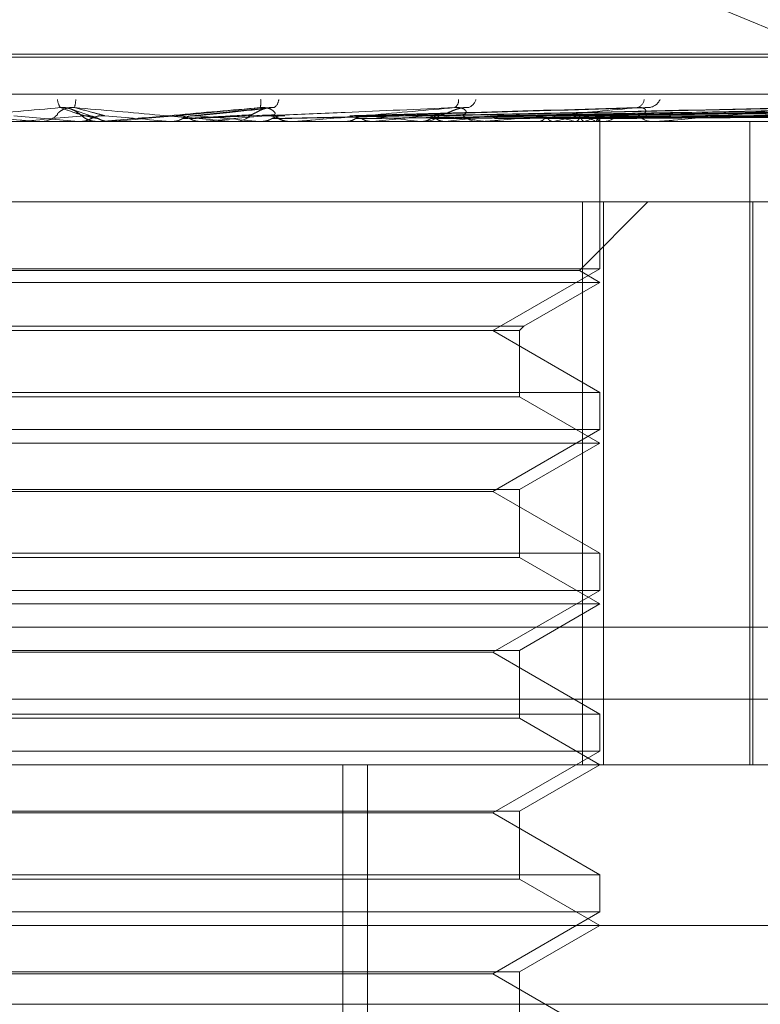
# Model space of a CAD drawing. Units: inches. Extents: x 0 to 23.4, y 0 to 16.5.
# Drawn here: x 5.8 to 5.8, y 13.5 to 13.5 of the extents above; entities that cross this region are included whole.
import ezdxf

# ---------------------------------------------------------------- set-up
doc = ezdxf.new("R2010")
doc.units = ezdxf.units.IN
doc.header["$MEASUREMENT"] = 0
doc.linetypes.add('HIDDEN', pattern=[0.07500000000000001, 0.05, -0.025])

msp = doc.modelspace()

# ---------------------------------------------------------------- linework, layer by layer
at = {"color": 7, "linetype": 'HIDDEN', "lineweight": 0}
for p, q in [((5.8371108303, 13.508080916), (5.8145870181, 13.5174459245)), ((5.7823255063, 13.5105339253), (5.8412730092, 13.5105339253)), ((5.782381013, 13.5104467994), (5.8413285159, 13.5104467994)), ((5.770037225, 13.509445809), (5.8553279165, 13.509445809)), ((5.811146396, 13.5088376498), (5.8105717069, 13.5090348977)), ((5.8159744747, 13.50907722), (5.8138464259, 13.5088545318)), ((5.8261301809, 13.5090670208), (5.8185999493, 13.5088557242)), ((5.8305603741, 13.5090675567), (5.8205283012, 13.5088534946)), ((5.8342961133, 13.5090692232), (5.8220467672, 13.5088544102)), ((5.8343121909, 13.5090678879), (5.8222309524, 13.5088536775)), ((5.8372386766, 13.5090690024), (5.8234203521, 13.5088542897)), ((5.837250611, 13.5090681272), (5.823556886, 13.5088538094)), ((5.8392623238, 13.5090688187), (5.8243744532, 13.5088541893)), ((5.8392696666, 13.5090683203), (5.8244583993, 13.5088539157)), ((5.8402940114, 13.5090686526), (5.8248746856, 13.5088540982)), ((5.8402964896, 13.5090684905), (5.8249030089, 13.5088540092)), ((5.8089998296, 13.5088550795), (5.8107624502, 13.508699515)), ((5.8185407605, 13.5088540634), (5.8185099309, 13.5088531983)), ((5.8249505746, 13.5086970181), (5.8249501667, 13.5087701796)), ((5.8487947048, 13.5086970181), (5.7744290005, 13.5086970181)), ((5.8096054566, 13.508699515), (5.8107624502, 13.508699515)), ((5.8096624669, 13.5086970181), (5.8097331991, 13.5086970181)), ((5.8107624502, 13.508699515), (5.8107909257, 13.5086976426)), ((5.8107909257, 13.5086976426), (5.8107908985, 13.5086970181)), ((5.8113493372, 13.5086970181), (5.8112784083, 13.5086970181)), ((5.8114065185, 13.508699515), (5.8116434081, 13.508699515)), ((5.8116434081, 13.508699515), (5.8116148442, 13.5086976426)), ((5.8116148442, 13.5086976426), (5.8116148714, 13.5086970181)), ((5.8132571153, 13.508699515), (5.8132855089, 13.5086976426)), ((5.8138069149, 13.508699515), (5.8132571153, 13.508699515)), ((5.8132854818, 13.5086970181), (5.8132855089, 13.5086976426)), ((5.814130095, 13.508699515), (5.8141019658, 13.5086976426)), ((5.8141019927, 13.5086970181), (5.8141019658, 13.5086976426)), ((5.816670494, 13.508699515), (5.814130095, 13.508699515)), ((5.8149425773, 13.5086970181), (5.8150130604, 13.5086970181)), ((5.8157000926, 13.508699515), (5.8157273782, 13.5086976426)), ((5.8165335425, 13.508699515), (5.8165068647, 13.5086976426)), ((5.8217594134, 13.508699515), (5.8165335425, 13.508699515)), ((5.816614171, 13.5086970181), (5.8165442759, 13.5086970181)), ((5.818075711, 13.508699515), (5.8165505201, 13.508699515)), ((5.8180030867, 13.508699515), (5.8180282781, 13.5086976426)), ((5.818075711, 13.508699515), (5.8180030867, 13.508699515)), ((5.818034524, 13.5086970183), (5.8180819553, 13.5086970181)), ((5.8187668837, 13.508699515), (5.8187426215, 13.5086976426)), ((5.8200828613, 13.508699515), (5.820105048, 13.5086976426)), ((5.820110083, 13.5086970181), (5.8201777696, 13.5086970181)), ((5.8207493998, 13.508699515), (5.8207284301, 13.5086976426)), ((5.8217059845, 13.5086970181), (5.8216396493, 13.5086970181)), ((5.8264893499, 13.508699515), (5.8216458935, 13.508699515)), ((5.821864248, 13.508699515), (5.8218826281, 13.5086976426)), ((5.8224094376, 13.508699515), (5.8223925182, 13.5086976426)), ((5.8232828628, 13.508699515), (5.823296772, 13.5086976426)), ((5.8236869988, 13.508699515), (5.8236747413, 13.5086976426)), ((5.8242874333, 13.508699515), (5.8242963688, 13.5086976426)), ((5.8245359093, 13.508699515), (5.8245287567, 13.5086976426)), ((5.8248416516, 13.508699515), (5.8248452906, 13.5086976426)), ((5.824925487, 13.508699515), (5.8249236978, 13.5086976426)), ((5.8249503707, 13.5046923372), (5.8249503707, 13.5086970181)), ((5.824978217, 13.5086970181), (5.8250406606, 13.5086970181)), ((5.8264407461, 13.5086970181), (5.8263803684, 13.5086970181)), ((5.8290396846, 13.4911992053), (5.8290396846, 13.5086970181)), ((5.8244827366, 13.5065097915), (5.7986055798, 13.5065097915)), ((5.8243957122, 13.5046427971), (5.8262627066, 13.5065097915)), ((5.8244827366, 13.4911992053), (5.8244827366, 13.5065097915)), ((5.8244827366, 13.5065097915), (5.8291133575, 13.5065097915)), ((5.8250484424, 13.5065097915), (5.8250484424, 13.4911992053)), ((5.8291133575, 13.4911992053), (5.8291133575, 13.5065097915)), ((5.8291133575, 13.5065097915), (5.8295317176, 13.5065097915)), ((5.8116148714, 13.5046923372), (5.7987036515, 13.5046923372)), ((5.79925831, 13.5046427971), (5.82439407, 13.5046427971)), ((5.8249503707, 13.5046923372), (5.8116148714, 13.5046923372)), ((5.8220368737, 13.5030102289), (5.8249503707, 13.5046923372)), ((5.8249503707, 13.5043225649), (5.8243957122, 13.5046427971)), ((5.7987036515, 13.5043225649), (5.8249486559, 13.5043225649)), ((5.8228803572, 13.5031274421), (5.8249503707, 13.5043225649)), ((5.8007751093, 13.5031274421), (5.8228803572, 13.5031274421)), ((5.8008923071, 13.5030102289), (5.8227631441, 13.5030102289)), ((5.8249503707, 13.5013281207), (5.8220368737, 13.5030102289)), ((5.8227631441, 13.5030102289), (5.8228803572, 13.5031274421)), ((5.8227631441, 13.5012109076), (5.8227631441, 13.5030102289)), ((5.7987036515, 13.5013281207), (5.8249503707, 13.5013281207)), ((5.8249503707, 13.500317884), (5.8249503707, 13.5013281207)), ((5.8008908781, 13.5012109076), (5.8227617151, 13.5012109076)), ((5.8249503707, 13.4999481117), (5.8227631441, 13.5012109076)), ((5.8116148714, 13.500317884), (5.7987036515, 13.500317884)), ((5.8249503707, 13.500317884), (5.8116148714, 13.500317884)), ((5.8220368737, 13.4986357758), (5.8249503707, 13.500317884)), ((5.7987036515, 13.4999481117), (5.8249486559, 13.4999481117)), ((5.8227631441, 13.4986853158), (5.8249503707, 13.4999481117)), ((5.8008923071, 13.4986853158), (5.8227631441, 13.4986853158)), ((5.8220368737, 13.4986357758), (5.8016171485, 13.4986357758)), ((5.8249503707, 13.4969536675), (5.8220368737, 13.4986357758)), ((5.8227631441, 13.4968364544), (5.8227631441, 13.4986853158)), ((5.7987036515, 13.4969536675), (5.8249503707, 13.4969536675)), ((5.8008908781, 13.4968364544), (5.8227617151, 13.4968364544)), ((5.8249503707, 13.4955736585), (5.8227631441, 13.4968364544)), ((5.8249503707, 13.4959434308), (5.8249503707, 13.4969536675)), ((5.8116148714, 13.4959434308), (5.7987036515, 13.4959434308)), ((5.8249503707, 13.4959434308), (5.8116148714, 13.4959434308)), ((5.8220368737, 13.4942613226), (5.8249503707, 13.4959434308)), ((5.7987036515, 13.4955736585), (5.8249486559, 13.4955736585)), ((5.8227631441, 13.4943108627), (5.8249503707, 13.4955736585)), ((5.8554861743, 13.4949431598), (5.7701954829, 13.4949431598)), ((5.8008923071, 13.4943108627), (5.8227631441, 13.4943108627)), ((5.8227631441, 13.4924620012), (5.8227631441, 13.4943108627)), ((5.8220368737, 13.4942613226), (5.8016171485, 13.4942613226)), ((5.8249503707, 13.4925792143), (5.8220368737, 13.4942613226)), ((5.7382381222, 13.4929812701), (5.8854159, 13.4929812701)), ((5.7987036515, 13.4925792143), (5.8249503707, 13.4925792143)), ((5.8008908781, 13.4924620012), (5.8227617151, 13.4924620012)), ((5.8249503707, 13.4911992053), (5.8227631441, 13.4924620012)), ((5.8249503707, 13.4915689776), (5.8249503707, 13.4925792143)), ((5.8116148714, 13.4915689776), (5.7987036515, 13.4915689776)), ((5.8249503707, 13.4915689776), (5.8116148714, 13.4915689776)), ((5.8220368737, 13.4898868694), (5.8249503707, 13.4915689776)), ((5.7828040279, 13.4911992053), (5.8507596445, 13.4911992053)), ((5.8179611055, 13.4583908064), (5.8179611055, 13.4911992053)), ((5.8186328812, 13.4583908064), (5.8186328812, 13.4911992053)), ((5.8227631441, 13.4899364095), (5.8249503707, 13.4911992053)), ((5.8008923071, 13.4899364095), (5.8227631441, 13.4899364095)), ((5.8220368737, 13.4898868694), (5.8016171485, 13.4898868694)), ((5.8249503707, 13.4882047611), (5.8220368737, 13.4898868694)), ((5.8227631441, 13.488087548), (5.8227631441, 13.4899364095)), ((5.7987036515, 13.4882047611), (5.8249503707, 13.4882047611)), ((5.8249503707, 13.4871945244), (5.8249503707, 13.4882047611)), ((5.8008908781, 13.488087548), (5.8227617151, 13.488087548)), ((5.8249503707, 13.4868247521), (5.8227631441, 13.488087548)), ((5.8116148714, 13.4871945244), (5.7987036515, 13.4871945244)), ((5.8249503707, 13.4871945244), (5.8116148714, 13.4871945244)), ((5.8220368737, 13.4855124162), (5.8249503707, 13.4871945244)), ((5.8551340977, 13.4868247521), (5.7795430186, 13.4868247521)), ((5.8227631441, 13.4855619563), (5.8249503707, 13.4868247521)), ((5.8008923071, 13.4855619563), (5.8227631441, 13.4855619563)), ((5.8220368737, 13.4855124162), (5.8016171485, 13.4855124162)), ((5.8249503707, 13.4838303079), (5.8220368737, 13.4855124162)), ((5.8227631441, 13.4837130948), (5.8227631441, 13.4855619563)), ((5.7382381222, 13.4846812701), (5.8854159, 13.4846812701))]:
    msp.add_line(p, q, dxfattribs=at)
at = {"color": 7, "linetype": 'HIDDEN', "lineweight": 0, "flags": 128}
msp.add_lwpolyline([(5.8134233204, 13.5088550795), (5.8132017785, 13.5088357356), (5.8129798366, 13.5088163514), (5.8127575594, 13.5087969324), (5.8125350114, 13.5087774844), (5.8123122575, 13.508758013), (5.8120893624, 13.5087385239), (5.811866391, 13.5087190226), (5.8116434081, 13.508699515)], dxfattribs=at)
at = {"color": 7, "linetype": 'HIDDEN', "lineweight": 0}
for centre, radius, start, end in [((5.8105606314, 13.5093107146), 0.0003673806886911, 181.5206722504, 219.5100664279), ((5.8096428498, 13.5093613194), 0.0010503428416209, 344.2935283988, 356.7058879957), ((5.815093692, 13.5092145304), 0.0006336964816237, 347.4637454396, 7.8394531269), ((5.8159218292, 13.5093209722), 0.0002938850292508, 303.8783070117, 356.0964230165), ((5.8208734662, 13.5092728275), 0.0002370061912098, 304.2763542928, 6.8183232036), ((5.8212786724, 13.5093756533), 0.0003104585875328, 285.8389400201, 346.0796155427), ((5.8259045123, 13.5093259157), 0.0002573584610052, 284.7006721336, 354.4365191718), ((5.8262442593, 13.5094535906), 0.0003802138072518, 277.8964578436, 336.3330317376), ((5.8726245393, 12.7983261392), 0.713202393979031, 94.9625320284, 95.1049649085), ((5.8097330606, 13.5093506243), 0.0006536062235783, 270.0121471065, 314.2130738648), ((5.8112784682, 13.5093529823), 0.0006559765572825, 225.8695417756, 246.0562145079), ((5.694928031, 12.164202675), 1.349693863397923, 84.9703613561, 85.0462579467), ((5.7731381589, 13.0437158415), 0.4669275477593768, 84.7700474919, 84.9838217041), ((5.7439864377, 14.298157135), 0.7925676415247301, 275.077422194, 275.2029452327), ((5.8150126822, 13.509346226), 0.0006492079957878, 270.0333748149, 314.3705328496), ((5.8165450281, 13.5093394383), 0.0006424206819567, 225.3831116093, 269.9329149394), ((5.8054213982, 13.3781007771), 0.1314191342140055, 83.5945982945, 84.2343602028), ((5.803134746, 13.6606749431), 0.1527772708356065, 275.8727698229, 276.4177626455), ((5.820175165, 13.509307196), 0.0006101834467113, 270.2445685924, 315.8463059499), ((5.8129440348, 13.4426661346), 0.0666331564411523, 82.3066891765, 83.3804430228), ((5.8122473511, 13.5803102567), 0.072113682177183, 276.7707975137, 277.7488873363), ((5.8216431557, 13.509292303), 0.0005952952136563, 223.5501420821, 269.6625203664), ((5.8219061481, 13.4999209392), 0.0090958183977587, 74.8231057646, 79.1809828871), ((5.8219981673, 13.5172076406), 0.0086741197044551, 281.227067044, 285.64969338), ((5.8240770067, 13.5074521599), 0.001463071018308, 58.4911585113, 73.5135476606), ((5.8241628404, 13.5098972903), 0.0012545301317542, 287.3001469474, 303.8233308893), ((5.8248297252, 13.508772602), 0.0001204658480125, 322.6484962742, 358.8477524272), ((5.8250336508, 13.5092391259), 0.0005421531322093, 270.7408228709, 318.8190574893), ((5.8263888957, 13.5092182612), 0.0005213128371053, 220.1460246399, 269.0627475078), ((5.8096624671, 13.5093491099), 0.0006520917679734, 264.9843869468, 269.9999763224), ((5.8113493372, 13.5093530152), 0.0006559970994964, 270.0000009795, 275.0006515924), ((5.8166141697, 13.5093335344), 0.0006365163479739, 270.0001183713, 275.076647369), ((5.8217059786, 13.5092700265), 0.0005730084397476, 270.0005865832, 275.3507792093), ((5.826440732, 13.5091715899), 0.0004745717812053, 270.0017001732, 275.8800276722)]:
    msp.add_arc(centre, radius, start, end, dxfattribs=at)
for points, knots in [([(5.805264695031363, 13.50907698195483), (5.806040079948125, 13.5090087232637), (5.807341007072248, 13.5088942000368), (5.80876806485518, 13.50877007889148), (5.80942451322636, 13.50871406223095), (5.809556618230227, 13.5087031481648), (5.809596550721176, 13.50869999921821), (5.809602722770054, 13.5086996636492), (5.809605456563014, 13.50869951501523)], [0, 0, 0, 0, 0.527318879874357, 0.8847263069754863, 0.9590362595957753, 0.9800473728105319, 0.9911623590752456, 1, 1, 1, 1]), ([(5.810277192538846, 13.50907698195483), (5.809507395456079, 13.5090087232637), (5.808215843501181, 13.5088942000368), (5.806860479665426, 13.50877007889148), (5.806281028992646, 13.50871406223095), (5.806179055239696, 13.5087031481648), (5.806154354558374, 13.50869999921821), (5.806156701287621, 13.5086996636492), (5.806157740727201, 13.50869951501523)], [0, 0, 0, 0, 0.5273188798743178, 0.8847263069755648, 0.9590362595949351, 0.9800473728104397, 0.9911623590753263, 1, 1, 1, 1]), ([(5.81018883891175, 13.50888215106016), (5.810186633914045, 13.50889311845029), (5.810183631733443, 13.5089080509311), (5.810268125361993, 13.50898355317949), (5.810353488283688, 13.50903312207501), (5.81046451542659, 13.50906848224357), (5.810565344026744, 13.50908179793582), (5.810628922548783, 13.50907834320627), (5.810653974105811, 13.50907698195483)], [0, 0, 0, 0, 0.4235571565813194, 0.5766877106332141, 0.7311347586963425, 0.8323151788328075, 0.9339279095275617, 1, 1, 1, 1]), ([(5.810571301621841, 13.50903405088028), (5.81056890800672, 13.50903520703388), (5.810542563213648, 13.50904793198158), (5.810465636377735, 13.50906825245274), (5.810365166059156, 13.50908183271548), (5.810302058517577, 13.50907835303684), (5.810277192538845, 13.50907698195483)], [0, 0, 0, 0, 0.036245627385821, 0.3989294457071935, 0.7631628923257714, 1, 1, 1, 1]), ([(5.81092948460936, 13.50885507946194), (5.810908952312258, 13.50886116136192), (5.810806290684056, 13.5088915709041), (5.810578700884255, 13.50896466147945), (5.810393711115851, 13.50903357545495), (5.810277192538846, 13.50907698195483)], [0, 0, 0, 0, 0.0846963374235683, 0.4234822757477328, 1, 1, 1, 1]), ([(5.810279244300235, 13.5090747920168), (5.810304889707631, 13.50907702310652), (5.810369035094777, 13.50908260360331), (5.810480825177515, 13.50906577433575), (5.810596882857519, 13.50902800436138), (5.810687115680241, 13.5089802423738), (5.810721240687403, 13.50895468817676), (5.810736690394638, 13.50894311880591)], [0, 0, 0, 0, 0.1273919387316519, 0.3186381523678398, 0.5280639543793761, 0.7863363455701328, 1, 1, 1, 1]), ([(5.810733110742392, 13.50894722587529), (5.810716464505021, 13.5089593256205), (5.810680743699018, 13.50898529020587), (5.81060939900554, 13.5090170770237), (5.810571301621841, 13.50903405088028)], [0, 0, 0, 0, 0.4660095679052424, 1, 1, 1, 1]), ([(5.811476030409404, 13.50885507946194), (5.811454937758758, 13.50886116136192), (5.811349474358939, 13.5088915709041), (5.811085605836306, 13.50896466147945), (5.810820779157127, 13.50903357545495), (5.810653974105815, 13.50907698195483)], [0, 0, 0, 0, 0.0846963374230276, 0.4234822757477874, 1, 1, 1, 1]), ([(5.810653974105815, 13.50907698195483), (5.811432691626084, 13.5090087232637), (5.812739210133538, 13.50889420003681), (5.81413114993379, 13.50877007889148), (5.81474187503987, 13.50871406223095), (5.814854946950923, 13.5087031481648), (5.81488501255413, 13.50869999921821), (5.814885518598294, 13.50869966364921), (5.814885742741038, 13.50869951501523)], [0, 0, 0, 0, 0.5273188798737778, 0.8847263069758916, 0.9590362595960703, 0.9800473728105694, 0.9911623590755362, 1, 1, 1, 1]), ([(5.815712280418561, 13.50907698195483), (5.814931694647232, 13.5090087232637), (5.813622041621135, 13.50889420003681), (5.812206131478809, 13.50877007889148), (5.811569662760523, 13.50871406223095), (5.811446516688125, 13.5087031481648), (5.811411358441777, 13.50869999921821), (5.811408004207024, 13.50869966364921), (5.81140651851183, 13.50869951501523)], [0, 0, 0, 0, 0.5273188798742416, 0.8847263069758288, 0.9590362595965763, 0.9800473728116367, 0.9911623590754246, 1, 1, 1, 1]), ([(5.813423320410055, 13.50885507946194), (5.813485846990137, 13.50886116136192), (5.813798480325098, 13.5088915709041), (5.814551417535958, 13.50896466147945), (5.815263662351307, 13.50903357545495), (5.815712280418561, 13.50907698195483)], [0, 0, 0, 0, 0.0846963374234088, 0.4234822757480814, 1, 1, 1, 1]), ([(5.813964916606701, 13.50885507946194), (5.814026887907888, 13.50886116136192), (5.81433674484451, 13.5088915709041), (5.81505373187827, 13.50896466147945), (5.81568686279827, 13.50903357545495), (5.816085649793315, 13.50907698195483)], [0, 0, 0, 0, 0.0846963374233892, 0.4234822757475409, 1, 1, 1, 1]), ([(5.815466670666384, 13.50888215106016), (5.815495264610131, 13.50889311845029), (5.815534196253007, 13.5089080509311), (5.815665580036608, 13.50898355317949), (5.815772900729543, 13.50903312207501), (5.815895719586462, 13.50906848224357), (5.815999766396808, 13.50908179793582), (5.816061374594334, 13.50907834320627), (5.816085649793319, 13.50907698195483)], [0, 0, 0, 0, 0.4235571565851471, 0.5766877106351533, 0.7311347586969168, 0.8323151788339549, 0.9339279095280025, 1, 1, 1, 1]), ([(5.81609381566844, 13.50888215106016), (5.816111460185429, 13.5088931184503), (5.816135483805264, 13.5089080509311), (5.816075691419633, 13.50898355317949), (5.816002518670886, 13.50903312207501), (5.815898924708621, 13.50906848224357), (5.815801084288726, 13.50908179793582), (5.815737381098169, 13.50907834320627), (5.81571228041857, 13.50907698195483)], [0, 0, 0, 0, 0.4235571565760579, 0.5766877106316513, 0.731134758697096, 0.8323151788338705, 0.933927909525352, 1, 1, 1, 1]), ([(5.815859461432904, 13.50885507946194), (5.816002787016654, 13.50886116136192), (5.816719415931497, 13.5088915709041), (5.818425667040462, 13.50896466147945), (5.820009404056201, 13.50903357545495), (5.821006944541897, 13.50907698195483)], [0, 0, 0, 0, 0.0846963374232372, 0.4234822757477977, 1, 1, 1, 1]), ([(5.821006944541897, 13.50907698195483), (5.82024378248558, 13.5090087232637), (5.818963362660918, 13.50889420003681), (5.817538080893661, 13.50877007889148), (5.816867597767676, 13.50871406223095), (5.816727730195718, 13.5087031481648), (5.816683385094992, 13.50869999921821), (5.816674451127019, 13.50869966364921), (5.816670493993945, 13.50869951501523)], [0, 0, 0, 0, 0.527318879874262, 0.8847263069754212, 0.9590362595959174, 0.9800473728104191, 0.9911623590753977, 1, 1, 1, 1]), ([(5.818149859194036, 13.50885507946194), (5.818368803621426, 13.50886116136192), (5.819463527280017, 13.50889157090411), (5.8220614239264, 13.50896466147945), (5.824459412760396, 13.50903357545495), (5.825969821952319, 13.50907698195483)], [0, 0, 0, 0, 0.0846963374232455, 0.4234822757476956, 1, 1, 1, 1]), ([(5.818623718463034, 13.50885507946194), (5.818842177059737, 13.50886116136192), (5.819934471561512, 13.5088915709041), (5.822500914285698, 13.50896466147945), (5.824829683924929, 13.50903357545495), (5.826296494370042, 13.50907698195483)], [0, 0, 0, 0, 0.0846963374239012, 0.4234822757477094, 1, 1, 1, 1]), ([(5.820211732750795, 13.50885507946194), (5.820498382799763, 13.50886116136192), (5.821931635036788, 13.5088915709041), (5.825327282467055, 13.50896466147945), (5.828452853554947, 13.50903357545495), (5.830421541329568, 13.50907698195483)], [0, 0, 0, 0, 0.084696337423686, 0.4234822757481209, 1, 1, 1, 1]), ([(5.820612955641008, 13.50888215106016), (5.820671315066582, 13.50889311845029), (5.820750773441928, 13.5089080509311), (5.820924298828325, 13.50898355317949), (5.821049698443027, 13.50903312207501), (5.821179870020477, 13.50906848224357), (5.821283374518199, 13.50908179793582), (5.821340785710434, 13.50907834320627), (5.82136340718244, 13.50907698195483)], [0, 0, 0, 0, 0.4235571565786385, 0.576687710629062, 0.7311347586950183, 0.8323151788314392, 0.9339279095240874, 1, 1, 1, 1]), ([(5.820625252884596, 13.50885507946194), (5.8209114789664, 13.50886116136192), (5.822342611364657, 13.5088915709041), (5.825710810075509, 13.50896466147945), (5.828775976033538, 13.50903357545494), (5.830706616732171, 13.50907698195483)], [0, 0, 0, 0, 0.0846963374236341, 0.4234822757479459, 1, 1, 1, 1]), ([(5.821211702561737, 13.50888215106016), (5.821259608367276, 13.50889311845029), (5.821324833777576, 13.5089080509311), (5.821315839743008, 13.50898355317949), (5.821268918934098, 13.50903312207501), (5.821182930009823, 13.50906848224357), (5.82109368903872, 13.50908179793582), (5.821031463133473, 13.50907834320627), (5.821006944541911, 13.50907698195483)], [0, 0, 0, 0, 0.4235571565744188, 0.5766877106280079, 0.7311347586927267, 0.8323151788318467, 0.9339279095236149, 1, 1, 1, 1]), ([(5.825969821952319, 13.50907698195483), (5.825251666276125, 13.5090087232637), (5.824046757361457, 13.50889420003681), (5.822663617365903, 13.50877007889148), (5.82198335283929, 13.50871406223095), (5.821831818946265, 13.5087031481648), (5.821779889738624, 13.50869999921821), (5.821765698934313, 13.50869966364921), (5.821759413384458, 13.50869951501523)], [0, 0, 0, 0, 0.5273188798738724, 0.8847263069752694, 0.959036259595593, 0.980047372810783, 0.9911623590755431, 1, 1, 1, 1]), ([(5.821970560620676, 13.50885507946194), (5.822314556011594, 13.50886116136192), (5.824034535356914, 13.5088915709041), (5.828105206025664, 13.50896466147945), (5.831845393084735, 13.50903357545495), (5.834201205936507, 13.50907698195483)], [0, 0, 0, 0, 0.08469633742351, 0.4234822757477425, 1, 1, 1, 1]), ([(5.822308795924226, 13.50885507946194), (5.822652444534781, 13.50886116136192), (5.824370689975879, 13.5088915709041), (5.828418909196217, 13.50896466147945), (5.83210968838911, 13.50903357545495), (5.834434380956182, 13.50907698195483)], [0, 0, 0, 0, 0.0846963374235231, 0.4234822757478593, 0.9999999999999999, 0.9999999999999999, 0.9999999999999999, 0.9999999999999999]), ([(5.823362774181876, 13.50885507946194), (5.823751682025047, 13.50886116136192), (5.825696223943762, 13.5088915709041), (5.830294793206983, 13.50896466147945), (5.834514416131962, 13.50903357545495), (5.837172208846418, 13.50907698195483)], [0, 0, 0, 0, 0.0846963374236133, 0.423482275747972, 1, 1, 1, 1]), ([(5.823613499950051, 13.50885507946194), (5.824002150733203, 13.50886116136192), (5.825945407350043, 13.5088915709041), (5.830527333889725, 13.50896466147946), (5.834710331941215, 13.50903357545495), (5.837345055930419, 13.50907698195483)], [0, 0, 0, 0, 0.0846963374234176, 0.4234822757477885, 0.9999999999999999, 0.9999999999999999, 0.9999999999999999, 0.9999999999999999]), ([(5.824338055208928, 13.50885507946194), (5.824757819361607, 13.50886116136192), (5.826856643042318, 13.5088915709041), (5.831816906625385, 13.50896466147945), (5.836363457249642, 13.50903357545494), (5.839227170273269, 13.50907698195483)], [0, 0, 0, 0, 0.0846963374234974, 0.4234822757478355, 1, 1, 1, 1]), ([(5.824492209559196, 13.50885507946194), (5.824911815663023, 13.50886116136192), (5.827009849098371, 13.5088915709041), (5.831959880194164, 13.50896466147945), (5.836483912655976, 13.50903357545495), (5.839333442277638, 13.50907698195483)], [0, 0, 0, 0, 0.084696337423752, 0.4234822757478865, 1, 1, 1, 1]), ([(5.824861154504434, 13.50885507946194), (5.825296603596461, 13.50886116136192), (5.827473852082914, 13.5088915709041), (5.8326165331361, 13.50896466147945), (5.83732568727415, 13.50903357545495), (5.840291818556941, 13.50907698195483)], [0, 0, 0, 0, 0.0846963374236022, 0.4234822757477399, 1, 1, 1, 1]), ([(5.824913165896938, 13.50885507946194), (5.825348561663573, 13.50886116136192), (5.827525543522704, 13.5088915709041), (5.832664772153618, 13.50896466147945), (5.837366328705331, 13.50903357545495), (5.840327674534546, 13.50907698195483)], [0, 0, 0, 0, 0.0846963374235094, 0.4234822757477087, 0.9999999999999999, 0.9999999999999999, 0.9999999999999999, 0.9999999999999999]), ([(5.825990402253794, 13.50888215106016), (5.826066837907258, 13.50889311845029), (5.826170907691754, 13.5089080509311), (5.826213037076073, 13.50898355317949), (5.826194064047305, 13.50903312207501), (5.826128788024771, 13.50906848224357), (5.826051371903682, 13.50908179793582), (5.825992872290083, 13.50907834320627), (5.825969821952341, 13.50907698195483)], [0, 0, 0, 0, 0.4235571565805669, 0.576687710630974, 0.7311347586965556, 0.8323151788293166, 0.9339279095241948, 1, 1, 1, 1]), ([(5.826130236785083, 13.50906649979102), (5.82616620173924, 13.50907234178073), (5.826226574746742, 13.50908214850779), (5.826276364851996, 13.5090784693802), (5.826296494370061, 13.50907698195483)], [0, 0, 0, 0, 0.595712482194074, 1, 1, 1, 1]), ([(5.830421541329568, 13.50907698195483), (5.829774348050773, 13.5090087232637), (5.828688498593637, 13.5088942000368), (5.827397490652952, 13.50877007889148), (5.826732031258119, 13.50871406223095), (5.826574307873734, 13.5087031481648), (5.826516671416044, 13.50869999921821), (5.826497736668039, 13.50869966364921), (5.826489349877553, 13.50869951501523)], [0, 0, 0, 0, 0.5273188798737634, 0.8847263069763608, 0.9590362595969025, 0.9800473728117264, 0.9911623590756451, 1, 1, 1, 1]), ([(5.810821715340753, 13.50888215106016), (5.810814773315344, 13.50889028176617), (5.810807385976242, 13.50889893403678), (5.810737333549094, 13.50894448031545), (5.810733110742392, 13.50894722587529)], [0, 0, 0, 0, 0.9397193377335705, 1, 1, 1, 1]), ([(5.810736690394638, 13.50894311880591), (5.810750754206574, 13.50893356208228), (5.810792285650499, 13.50890534039292), (5.810820135536221, 13.50887915124773), (5.810850821791083, 13.50885371815387), (5.81088463689449, 13.50882712079735), (5.810956167924802, 13.50877768650631), (5.811090179499403, 13.50871260837595), (5.811213680180217, 13.50870242503882), (5.811278416374352, 13.50869708716955)], [0, 0, 0, 0, 0.1137166989828988, 0.3358135567010865, 0.4564815277774225, 0.5162658135045047, 0.5841689740632223, 0.7820310151782054, 1, 1, 1, 1]), ([(5.810805378026179, 13.50869716715034), (5.810874437473455, 13.508704249267), (5.810979287467866, 13.50871500174072), (5.811073292138298, 13.5087614578972), (5.811105380633934, 13.5087773157069)], [0, 0, 0, 0, 0.6586499852826316, 1, 1, 1, 1]), ([(5.811299786661195, 13.50877731570691), (5.811284693432211, 13.50878035741664), (5.811209227270576, 13.50879556596866), (5.811045982222947, 13.5088301427871), (5.810906393851367, 13.50886251381786), (5.810821715340788, 13.50888215106013)], [0, 0, 0, 0, 0.089537141580347, 0.4476858070865964, 0.9999999999999999, 0.9999999999999999, 0.9999999999999999, 0.9999999999999999]), ([(5.811299786661195, 13.50877731570691), (5.811275871983459, 13.50878922306998), (5.811186309942577, 13.5088338169278), (5.811057703647183, 13.50886112552407), (5.810957008186454, 13.50885637731334), (5.81092948460936, 13.50885507946194)], [0, 0, 0, 0, 0.2093091832012902, 0.7838766564327903, 1, 1, 1, 1]), ([(5.811105380633934, 13.5087773157069), (5.811129299793571, 13.50878922306998), (5.811218878619469, 13.5088338169278), (5.811347587053472, 13.50886112552407), (5.811448458680046, 13.50885637731333), (5.811476030409404, 13.50885507946194)], [0, 0, 0, 0, 0.2093091832005739, 0.7838766564376798, 1, 1, 1, 1]), ([(5.811600181215782, 13.50869716715034), (5.81153097061641, 13.508704249267), (5.811425891134259, 13.50871500174072), (5.811331878034261, 13.50876145789721), (5.811299786661195, 13.50877731570691)], [0, 0, 0, 0, 0.6586499852967672, 1, 1, 1, 1]), ([(5.813300249709435, 13.50869716715034), (5.81336898467899, 13.508704249267), (5.813473342032808, 13.50871500174072), (5.813566512165171, 13.5087614578972), (5.813598315791224, 13.5087773157069)], [0, 0, 0, 0, 0.6586499852820413, 1, 1, 1, 1]), ([(5.813790961247401, 13.50877731570691), (5.813767254221474, 13.50878922306998), (5.81367846985028, 13.5088338169278), (5.813550824881174, 13.50886112552407), (5.813450690597824, 13.50885637731333), (5.813423320410055, 13.50885507946194)], [0, 0, 0, 0, 0.2093091832049599, 0.7838766564329721, 1, 1, 1, 1]), ([(5.813598315791224, 13.5087773157069), (5.813654896734817, 13.50878035741664), (5.813937801515462, 13.50879556596866), (5.814564445375553, 13.5088301427871), (5.815126009160307, 13.50886251381786), (5.815466670666351, 13.50888215106013)], [0, 0, 0, 0, 0.0895371415801726, 0.4476858070868293, 1, 1, 1, 1]), ([(5.813598315791224, 13.5087773157069), (5.813622009412034, 13.50878922306998), (5.813710743580192, 13.5088338169278), (5.813838083058447, 13.50886112552407), (5.813937690439645, 13.50885637731333), (5.813964916606701, 13.50885507946194)], [0, 0, 0, 0, 0.2093091832010496, 0.7838766564364815, 1, 1, 1, 1]), ([(5.813790961247401, 13.50877731570691), (5.813858876550471, 13.50878035741664), (5.81419845314106, 13.50879556596866), (5.814962230835886, 13.5088301427871), (5.815666552769486, 13.50886251381786), (5.816093815668473, 13.50888215106013)], [0, 0, 0, 0, 0.0895371415800002, 0.4476858070865727, 1, 1, 1, 1]), ([(5.814087855038263, 13.50869716715034), (5.814019572156128, 13.508704249267), (5.813915901187237, 13.50871500174072), (5.813822756267219, 13.50876145789721), (5.813790961247401, 13.50877731570691)], [0, 0, 0, 0, 0.6586499852924195, 1, 1, 1, 1]), ([(5.815741874710619, 13.50869716715034), (5.815807800941569, 13.508704249267), (5.815907893908128, 13.50871500174072), (5.815996862091085, 13.50876145789721), (5.816027231381646, 13.50877731570691)], [0, 0, 0, 0, 0.6586499852828266, 1, 1, 1, 1]), ([(5.816211153558015, 13.50877731570691), (5.816188511017587, 13.50878922306998), (5.816103713214581, 13.5088338169278), (5.815981642993523, 13.50886112552407), (5.815885689001449, 13.50885637731334), (5.815859461432904, 13.50885507946194)], [0, 0, 0, 0, 0.2093091831978719, 0.7838766564317816, 1, 1, 1, 1]), ([(5.816027231381646, 13.50877731570691), (5.816164879458358, 13.50878035741664), (5.816853119994398, 13.50879556596866), (5.818385391310043, 13.5088301427871), (5.819771873676721, 13.50886251381786), (5.820612955640977, 13.50888215106013)], [0, 0, 0, 0, 0.0895371415801046, 0.4476858070865622, 1, 1, 1, 1]), ([(5.816027231381646, 13.50877731570691), (5.816049843114439, 13.50878922306999), (5.816134525540824, 13.5088338169278), (5.816255893682812, 13.50886112552408), (5.816350636748346, 13.50885637731334), (5.816376533328486, 13.50885507946194)], [0, 0, 0, 0, 0.2093091832044695, 0.7838766564392976, 1, 1, 1, 1]), ([(5.816211153558015, 13.50877731570691), (5.816359622757137, 13.50878035741664), (5.817101968917215, 13.50879556596866), (5.81876516443858, 13.5088301427871), (5.820287940647601, 13.50886251381786), (5.82121170256177, 13.50888215106013)], [0, 0, 0, 0, 0.0895371415800944, 0.4476858070865902, 1, 1, 1, 1]), ([(5.816493816070015, 13.50869716715034), (5.816428928826385, 13.508704249267), (5.816330413309676, 13.50871500174072), (5.81624150306973, 13.50876145789721), (5.816211153558015, 13.50877731570691)], [0, 0, 0, 0, 0.6586499852806922, 1, 1, 1, 1]), ([(5.818042006340603, 13.50869716715034), (5.818102741087193, 13.508704249267), (5.818194952045891, 13.50871500174072), (5.818276502737504, 13.50876145789721), (5.818304340067286, 13.50877731570691)], [0, 0, 0, 0, 0.6586499852852152, 0.9999999999999999, 0.9999999999999999, 0.9999999999999999, 0.9999999999999999]), ([(5.818304340067286, 13.50877731570691), (5.818518080316984, 13.50878035741664), (5.819586781802257, 13.50879556596866), (5.821969300295804, 13.5088301427871), (5.824130590159236, 13.50886251381786), (5.8254416936881, 13.50888215106013)], [0, 0, 0, 0, 0.089537141580023, 0.447685807086907, 0.9999999999999999, 0.9999999999999999, 0.9999999999999999, 0.9999999999999999]), ([(5.818304340067286, 13.50877731570691), (5.818325052665124, 13.50878922306999), (5.818402622706208, 13.5088338169278), (5.818513632951052, 13.50886112552408), (5.818600087439688, 13.50885637731334), (5.818623718463034, 13.50885507946194)], [0, 0, 0, 0, 0.2093091832003534, 0.7838766564278151, 1, 1, 1, 1]), ([(5.81847289153719, 13.5087773157069), (5.818696548568674, 13.50878035741664), (5.819814833973852, 13.50879556596866), (5.822317335102206, 13.5088301427871), (5.824603528486891, 13.50886251381786), (5.82599040225382, 13.50888215106013)], [0, 0, 0, 0, 0.0895371415801916, 0.4476858070870158, 1, 1, 1, 1]), ([(5.818731106610674, 13.50869716715034), (5.818671960199595, 13.508704249267), (5.818582160742523, 13.50871500174072), (5.818500698630372, 13.5087614578972), (5.81847289153719, 13.5087773157069)], [0, 0, 0, 0, 0.6586499852775836, 1, 1, 1, 1]), ([(5.820117511849341, 13.50869716715034), (5.820170859999584, 13.508704249267), (5.820251856206118, 13.50871500174072), (5.820323041951918, 13.50876145789721), (5.820347341207292, 13.50877731570691)], [0, 0, 0, 0, 0.6586499852911292, 1, 1, 1, 1]), ([(5.820494430081454, 13.5087773157069), (5.820476303542279, 13.50878922306998), (5.820408418460966, 13.5088338169278), (5.82031037259874, 13.50886112552407), (5.820232906840896, 13.50885637731333), (5.820211732750795, 13.50885507946194)], [0, 0, 0, 0, 0.2093091832146349, 0.7838766564335783, 1, 1, 1, 1]), ([(5.820347341207292, 13.50877731570691), (5.820629448500462, 13.50878035741664), (5.822039985278818, 13.50879556596866), (5.825186640524313, 13.50883014278709), (5.828044623237649, 13.50886251381786), (5.829778361633541, 13.50888215106013)], [0, 0, 0, 0, 0.0895371415799907, 0.4476858070867369, 1, 1, 1, 1]), ([(5.820347341207292, 13.50877731570691), (5.820365406062926, 13.50878922306999), (5.820433060135315, 13.5088338169278), (5.820529700283535, 13.50886112552407), (5.820604741504799, 13.50885637731334), (5.820625252884596, 13.50885507946194)], [0, 0, 0, 0, 0.2093091832164126, 0.7838766564345063, 1, 1, 1, 1]), ([(5.820494430081454, 13.5087773157069), (5.820785191397446, 13.50878035741664), (5.822238998299501, 13.50879556596866), (5.825490358123892, 13.5088301427871), (5.828457339698696, 13.50886251381786), (5.830257200086984, 13.50888215106013)], [0, 0, 0, 0, 0.0895371415801873, 0.4476858070864331, 1, 1, 1, 1]), ([(5.820718865150893, 13.50869716715034), (5.820667597277766, 13.508704249267), (5.82058975946668, 13.50871500174071), (5.820518689735305, 13.5087614578972), (5.820494430081454, 13.5087773157069)], [0, 0, 0, 0, 0.6586499852947819, 1, 1, 1, 1]), ([(5.822202705520749, 13.5087773157069), (5.822187867277279, 13.50878922306998), (5.822132297079633, 13.5088338169278), (5.822051832525289, 13.50886112552407), (5.821988006497436, 13.50885637731333), (5.821970560620676, 13.50885507946194)], [0, 0, 0, 0, 0.2093091831971456, 0.7838766564431668, 1, 1, 1, 1]), ([(5.822082395417483, 13.50877731570691), (5.82242267366152, 13.50878035741664), (5.824124065258656, 13.50879556596866), (5.827921128937029, 13.5088301427871), (5.831372509558598, 13.50886251381786), (5.833466220998674, 13.50888215106013)], [0, 0, 0, 0, 0.0895371415799609, 0.4476858070864422, 1, 1, 1, 1]), ([(5.822202705520749, 13.5087773157069), (5.822550062249722, 13.50878035741664), (5.824286846279377, 13.50879556596866), (5.828169552184375, 13.5088301427871), (5.8317100875048, 13.50886251381786), (5.833857882870528, 13.50888215106013)], [0, 0, 0, 0, 0.0895371415801748, 0.4476858070866753, 1, 1, 1, 1]), ([(5.82223181346286, 13.50884766948231), (5.82224077197088, 13.50885139107061), (5.82226619752898, 13.50886195348338), (5.822292051444989, 13.50885778148648), (5.822308795924226, 13.50885507946194)], [0, 0, 0, 0, 0.3523426303754537, 1, 1, 1, 1]), ([(5.823305417577106, 13.50869716715034), (5.823338544770095, 13.508704249267), (5.823388840365221, 13.50871500174072), (5.823432045309641, 13.50876145789721), (5.823446793318054, 13.50877731570691)], [0, 0, 0, 0, 0.6586499852900821, 1, 1, 1, 1]), ([(5.823419902476755, 13.5088488809443), (5.823413971324024, 13.50885207285507), (5.823395512092682, 13.50886200688001), (5.823376010023283, 13.50885788019676), (5.823362774181876, 13.50885507946194)], [0, 0, 0, 0, 0.3213109267951977, 1, 1, 1, 1]), ([(5.823446793318054, 13.50877731570691), (5.823832943970637, 13.50878035741664), (5.825763697661309, 13.50879556596865), (5.83007393399805, 13.5088301427871), (5.83399397063971, 13.50886251381786), (5.83637198293742, 13.50888215106013)], [0, 0, 0, 0, 0.0895371415801368, 0.4476858070864496, 1, 1, 1, 1]), ([(5.823535976329833, 13.50877731570691), (5.823927374094571, 13.50878035741664), (5.825884363351839, 13.50879556596865), (5.830258084229762, 13.5088301427871), (5.834244209124548, 13.50886251381786), (5.836662312547169, 13.50888215106013)], [0, 0, 0, 0, 0.0895371415801004, 0.447685807086903, 0.9999999999999999, 0.9999999999999999, 0.9999999999999999, 0.9999999999999999]), ([(5.823670030460856, 13.50869716715034), (5.823639726805677, 13.508704249267), (5.823593718066808, 13.50871500174072), (5.823550670587522, 13.50876145789721), (5.823535976329833, 13.50877731570691)], [0, 0, 0, 0, 0.6586499852756155, 1, 1, 1, 1]), ([(5.824302598577122, 13.50869716715034), (5.824323622247289, 13.508704249267), (5.824355541583258, 13.50871500174072), (5.824382141971172, 13.5087614578972), (5.824391222013977, 13.5087773157069)], [0, 0, 0, 0, 0.6586499852886648, 1, 1, 1, 1]), ([(5.824446054627861, 13.5087773157069), (5.824439263623546, 13.50878922306998), (5.824413830865768, 13.5088338169278), (5.824376512978938, 13.50886112552407), (5.824346310577364, 13.50885637731333), (5.824338055208928, 13.50885507946194)], [0, 0, 0, 0, 0.2093091831915295, 0.7838766564466492, 1, 1, 1, 1]), ([(5.824391222013977, 13.5087773157069), (5.824809288584416, 13.50878035741664), (5.826899621899721, 13.50879556596866), (5.831567247723402, 13.5088301427871), (5.835814260047371, 13.50886251381786), (5.838390625642424, 13.50888215106013)], [0, 0, 0, 0, 0.0895371415803769, 0.4476858070869585, 1, 1, 1, 1]), ([(5.824446054627861, 13.5087773157069), (5.824867347293369, 13.50878035741663), (5.826973811087604, 13.50879556596866), (5.831680469270314, 13.5088301427871), (5.835968114800013, 13.50886251381786), (5.838569129721527, 13.50888215106013)], [0, 0, 0, 0, 0.0895371415801549, 0.4476858070867072, 1, 1, 1, 1]), ([(5.824526774427114, 13.50869716715034), (5.824508798750471, 13.508704249267), (5.824481507052231, 13.50871500174071), (5.824455076647055, 13.5087614578972), (5.824446054627861, 13.5087773157069)], [0, 0, 0, 0, 0.658649985294348, 1, 1, 1, 1]), ([(5.824848879340652, 13.50869716715034), (5.824857039637776, 13.508704249267), (5.824869429066618, 13.50871500174071), (5.824878463490709, 13.5087614578972), (5.824881547391505, 13.5087773157069)], [0, 0, 0, 0, 0.6586499852888247, 1, 1, 1, 1]), ([(5.824900047813958, 13.5087773157069), (5.824897724904905, 13.50878922306998), (5.824889025457729, 13.5088338169278), (5.824875713497558, 13.50886112552407), (5.824864279746804, 13.50885637731333), (5.824861154504434, 13.50885507946194)], [0, 0, 0, 0, 0.2093091832112109, 0.7838766564421097, 1, 1, 1, 1]), ([(5.824881547391505, 13.5087773157069), (5.825316419864679, 13.50878035741663), (5.827490782712283, 13.50879556596866), (5.832347097864265, 13.5088301427871), (5.836767587779666, 13.50886251381786), (5.8394491901068, 13.50888215106013)], [0, 0, 0, 0, 0.0895371415803426, 0.447685807086688, 1, 1, 1, 1]), ([(5.824900047813958, 13.5087773157069), (5.825336008765639, 13.50878035741663), (5.827515814006983, 13.50879556596866), (5.832385298604665, 13.5088301427871), (5.836819498088488, 13.50886251381786), (5.839509417052755, 13.50888215106013)], [0, 0, 0, 0, 0.0895371415801481, 0.4476858070866684, 1, 1, 1, 1]), ([(5.824924515857579, 13.50869716715034), (5.824919517847262, 13.508704249267), (5.824911929582738, 13.50871500174071), (5.82490307151538, 13.5087614578972), (5.824900047813958, 13.5087773157069)], [0, 0, 0, 0, 0.6586499852878137, 1, 1, 1, 1]), ([(5.810805378026179, 13.50869716715034), (5.810772124393735, 13.50869714137892), (5.81066174721323, 13.50869705583708), (5.810551796142234, 13.50869703373585), (5.810474970328514, 13.50869701829312)], [0, 0, 0, 0, 0.30127271136859, 1, 1, 1, 1]), ([(5.811513615010227, 13.50869701809796), (5.811514471651591, 13.50869701812858), (5.81152027496462, 13.50869701833594), (5.811545823456039, 13.50869702970457), (5.811573855186285, 13.50869708430176), (5.81159672576731, 13.50869715627597), (5.811600181215782, 13.50869716715034)], [0, 0, 0, 0, 0.0294261414213799, 0.1993472610453047, 0.8790317447275062, 1, 1, 1, 1]), ([(5.813300249709435, 13.50869716715034), (5.813350144537168, 13.50869714137892), (5.813515758035663, 13.50869705583708), (5.813681796081443, 13.50869703373585), (5.813797811394979, 13.50869701829312)], [0, 0, 0, 0, 0.3012727113811206, 1, 1, 1, 1]), ([(5.814087855038263, 13.50869716715034), (5.814162417831636, 13.50869714191563), (5.814410026099058, 13.50869705811613), (5.814664767380416, 13.50869701890677), (5.814844966548527, 13.50869701813025), (5.814852458915897, 13.50869701809796)], [0, 0, 0, 0, 0.2922709278863603, 0.9705738585750101, 1, 1, 1, 1]), ([(5.815741874710619, 13.50869716715034), (5.815873114669456, 13.50869714137892), (5.816308733143514, 13.50869705583708), (5.816744759258382, 13.50869703373585), (5.817049422603359, 13.50869701829312)], [0, 0, 0, 0, 0.3012727114519742, 1, 1, 1, 1]), ([(5.818042006340603, 13.50869716715034), (5.81824984807649, 13.50869714137892), (5.81893972713961, 13.50869705583708), (5.81962998220386, 13.50869703373585), (5.820112282253342, 13.50869701829312)], [0, 0, 0, 0, 0.3012727114044475, 1, 1, 1, 1]), ([(5.818731106610674, 13.50869716715034), (5.818960532658735, 13.50869714137892), (5.81972205548967, 13.50869705583708), (5.820483214441371, 13.50869703373585), (5.821015056971895, 13.50869701829312)], [0, 0, 0, 0, 0.3012727113892037, 1, 1, 1, 1]), ([(5.820117511849341, 13.50869716715034), (5.820394443420416, 13.50869714137892), (5.82131364904587, 13.50869705583708), (5.822233185443118, 13.50869703373585), (5.822875690616774, 13.50869701829312)], [0, 0, 0, 0, 0.3012727113571259, 1, 1, 1, 1]), ([(5.820718865150893, 13.50869716715034), (5.821014631262011, 13.50869714191562), (5.821996811931772, 13.50869705811613), (5.823008490946401, 13.50869701890678), (5.823724419287228, 13.50869701813025), (5.823754186339956, 13.50869701809797)], [0, 0, 0, 0, 0.2922709278851255, 0.9705738585747933, 1, 1, 1, 1]), ([(5.821893377060073, 13.50869716715034), (5.822229389437818, 13.50869714137892), (5.823344699138898, 13.50869705583708), (5.824460282427495, 13.50869703373585), (5.825239770913893, 13.50869701829312)], [0, 0, 0, 0, 0.3012727114440774, 1, 1, 1, 1]), ([(5.822385248917974, 13.50869716715034), (5.822736667929836, 13.50869714137892), (5.823903116129857, 13.50869705583708), (5.825069309799278, 13.50869703373585), (5.825884161139962, 13.50869701829312)], [0, 0, 0, 0, 0.3012727113433498, 1, 1, 1, 1]), ([(5.823305417577106, 13.50869716715034), (5.823688366398718, 13.50869714137892), (5.824959469977732, 13.50869705583708), (5.826230780071795, 13.50869703373585), (5.827119079126897, 13.50869701829312)], [0, 0, 0, 0, 0.3012727113152817, 1, 1, 1, 1]), ([(5.823670030460856, 13.50869716715034), (5.824064399853099, 13.50869714137892), (5.825373411181551, 13.50869705583707), (5.826682237543687, 13.50869703373585), (5.827596750238883, 13.50869701829312)], [0, 0, 0, 0, 0.3012727114515115, 1, 1, 1, 1]), ([(5.824302598577122, 13.50869716715034), (5.824718643074426, 13.50869714137892), (5.826099599535237, 13.50869705583708), (5.827480687974655, 13.50869703373585), (5.828445692155216, 13.50869701829312)], [0, 0, 0, 0, 0.3012727114217018, 1, 1, 1, 1]), ([(5.824526774427114, 13.50869716715034), (5.824949840662383, 13.50869714137892), (5.826354104040343, 13.50869705583708), (5.827758258701441, 13.50869703373585), (5.828739379880696, 13.50869701829312)], [0, 0, 0, 0, 0.3012727113077153, 1, 1, 1, 1]), ([(5.824848879340652, 13.50869716715034), (5.825282982581521, 13.50869714137892), (5.826723880559294, 13.50869705583708), (5.828164831209178, 13.50869703373585), (5.829171662749524, 13.50869701829312)], [0, 0, 0, 0, 0.3012727115753727, 1, 1, 1, 1]), ([(5.824924515857579, 13.50869716715034), (5.825360988219843, 13.50869714137892), (5.826809749909217, 13.50869705583708), (5.828258483060494, 13.50869703373585), (5.829270752447258, 13.50869701829312)], [0, 0, 0, 0, 0.3012727113538305, 1, 1, 1, 1])]:
    msp.add_open_spline(points, degree=3, knots=knots, dxfattribs=at)

doc.saveas('drawing.dxf')
